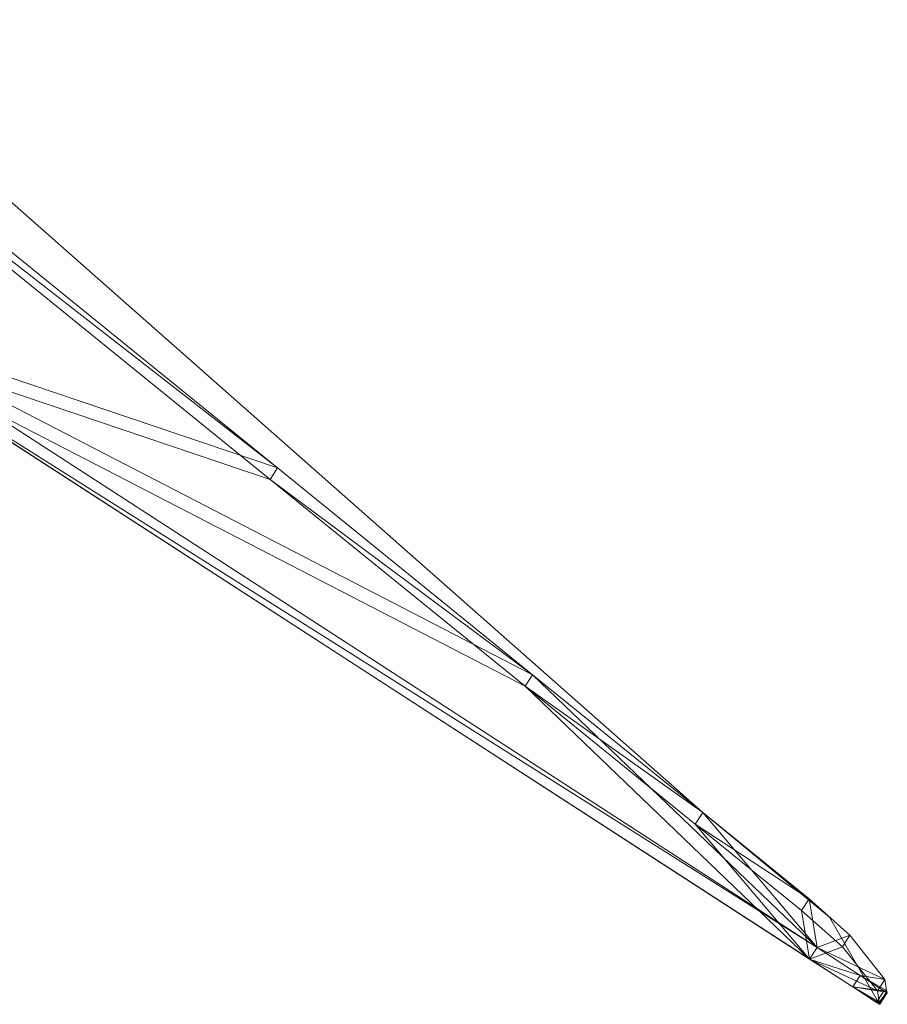
# Model space of a CAD drawing. Units: metres. Extents: x -0.01 to 0.239, y -0.097 to 0.097.
# Drawn here: x 0.054 to 0.115, y -0.097 to -0.027 of the extents above; entities that cross this region are included whole.
import ezdxf

# ---------------------------------------------------------------- set-up
doc = ezdxf.new("R2010")
doc.units = ezdxf.units.M
doc.header["$MEASUREMENT"] = 0
doc.layers.add('Mobilier 2D', color=7, linetype='Continuous')
doc.layers.add('Mobilier 3D', color=7, linetype='Continuous')

# ---------------------------------------------------------------- blocks, each defined once
blk = doc.blocks.new('simplex')
at = {"layer": 'Mobilier 2D', "color": 8, "linetype": 'Continuous', "lineweight": 0}
for p, q in [((0.102438, -0.083337), (0.025996, -0.015836)), ((-0.009159, -0.016591), (0.114939, -0.096894)), ((0.111398, -0.090723), (0.102438, -0.083337)), ((0.114939, -0.096894), (0.111398, -0.090723))]:
    blk.add_line(p, q, dxfattribs=at)
at = {"layer": 'Mobilier 3D', "color": 6, "linetype": 'Continuous', "lineweight": 0}
mesh = blk.add_polyface(dxfattribs=at)
corners = [(-0.008498, -0.015633, -0.000009), (-0.008294, -0.015829, 0.000032), (-0.009004, -0.016422, 0.000336), (0.114726, -0.096759, -0.001274), (0.113044, -0.095668, -0.001248), (0.115253, -0.095939, -0.001499), (-0.008781, -0.014941, -0.000241), (-0.008602, -0.01538, -0.000094), (-0.009574, -0.015516, 0.000279), (0.113571, -0.094849, -0.001474), (0.109995, -0.093696, -0.001215), (0.110523, -0.092877, -0.001441), (-0.009499, -0.015683, 0.000296), (-0.007939, -0.016169, 0.000104), (0.042101, -0.049732, -0.000329), (-0.008467, -0.016989, 0.000328), (0.042629, -0.048913, -0.000555), (-0.009669, -0.015147, 0.000206), (-0.009314, -0.016095, 0.000339)]
mesh.append_faces([[corners[k] for k in face] for face in [(6, 8, 17)]], dxfattribs={"vtx0": -1, "color": 6})
mesh.append_faces([[corners[k] for k in face] for face in [(9, 10, 11), (18, 0, 2), (15, 16, 14), (11, 14, 16)]], dxfattribs={"vtx0": -1, "vtx1": -1, "color": 6})
mesh.append_faces([[corners[k] for k in face] for face in [(12, 7, 0), (9, 4, 10), (11, 10, 14), (15, 13, 16)]], dxfattribs={"vtx0": -1, "vtx2": -1, "color": 6})
mesh.append_faces([[corners[k] for k in face] for face in [(3, 4, 5)]], dxfattribs={"vtx1": -1, "color": 6})
mesh.append_faces([[corners[k] for k in face] for face in [(0, 1, 2), (6, 7, 8), (9, 5, 4), (1, 13, 2), (15, 2, 13), (12, 8, 7), (18, 12, 0)]], dxfattribs={"vtx1": -1, "vtx2": -1, "color": 6})
mesh = blk.add_polyface(dxfattribs=at)
corners = [(-0.008467, -0.016989, 0.000328), (0.042101, -0.049732, -0.000329), (0.014025, -0.017298, 0.05187), (0.034251, -0.029286, 0.055638), (0.031042, -0.026765, 0.057293), (0.086375, -0.016422, 0.223678), (0.109995, -0.093696, -0.001215), (0.089883, -0.074401, 0.02185), (0.109428, -0.090252, 0.009979), (0.10191, -0.084156, 0.014545), (0.114786, -0.095949, 0.001811), (0.112314, -0.092833, 0.00735), (0.017641, -0.018733, 0.055119), (0.0867, -0.016989, 0.223173), (0.024212, -0.022113, 0.058214), (0.07184, -0.059769, 0.032809), (0.113044, -0.095668, -0.001248), (0.114726, -0.096759, -0.001274), (0.114962, -0.096863, -0.001103), (0.114913, -0.096734, -0.000745), (0.018885, -0.019256, 0.056131)]
mesh.append_faces([[corners[k] for k in face] for face in [(5, 2, 13)]], dxfattribs={"vtx0": -1, "color": 6})
mesh.append_faces([[corners[k] for k in face] for face in [(6, 7, 1)]], dxfattribs={"vtx0": -1, "vtx1": -1, "color": 6})
mesh.append_faces([[corners[k] for k in face] for face in [(1, 3, 2)]], dxfattribs={"vtx0": -1, "vtx1": -1, "vtx2": -1, "color": 6})
mesh.append_faces([[corners[k] for k in face] for face in [(6, 8, 9), (6, 10, 11), (6, 11, 8), (12, 4, 14), (6, 9, 7), (16, 19, 10)]], dxfattribs={"vtx0": -1, "vtx2": -1, "color": 6})
mesh.append_faces([[corners[k] for k in face] for face in [(0, 1, 2), (3, 4, 2), (5, 0, 2), (12, 2, 4), (7, 15, 1), (6, 16, 10), (15, 3, 1), (16, 17, 19)]], dxfattribs={"vtx1": -1, "vtx2": -1, "color": 6})
mesh.append_faces([[corners[k] for k in face] for face in [(17, 18, 19), (14, 20, 12)]], dxfattribs={"vtx2": -1, "color": 6})
mesh = blk.add_polyface(dxfattribs=at)
corners = [(0.110523, -0.092877, -0.001441), (0.09041, -0.073582, 0.021625), (0.102438, -0.083337, 0.01432), (0.072367, -0.05895, 0.032583), (0.042629, -0.048913, -0.000555), (0.115314, -0.09513, 0.001586), (0.113571, -0.094849, -0.001474), (0.034778, -0.028467, 0.055412), (0.014553, -0.016479, 0.051644), (0.031569, -0.025945, 0.057067), (0.018168, -0.017914, 0.054895), (0.024739, -0.021294, 0.057989), (0.115441, -0.095915, -0.00097), (0.11549, -0.096044, -0.001328), (0.115253, -0.095939, -0.001499), (0.109956, -0.089433, 0.009753), (0.112841, -0.092014, 0.007125), (0.019412, -0.018437, 0.055906), (-0.007939, -0.016169, 0.000104)]
mesh.append_faces([[corners[k] for k in face] for face in [(8, 4, 18)]], dxfattribs={"vtx0": -1, "color": 6})
mesh.append_faces([[corners[k] for k in face] for face in [(0, 5, 6), (9, 10, 11), (7, 8, 9), (12, 6, 5)]], dxfattribs={"vtx0": -1, "vtx1": -1, "color": 6})
mesh.append_faces([[corners[k] for k in face] for face in [(7, 4, 8)]], dxfattribs={"vtx0": -1, "vtx1": -1, "vtx2": -1, "color": 6})
mesh.append_faces([[corners[k] for k in face] for face in [(0, 1, 2), (12, 14, 6), (0, 2, 15), (0, 15, 16), (0, 16, 5)]], dxfattribs={"vtx0": -1, "vtx2": -1, "color": 6})
mesh.append_faces([[corners[k] for k in face] for face in [(3, 1, 4), (7, 3, 4), (0, 4, 1), (8, 10, 9)]], dxfattribs={"vtx1": -1, "vtx2": -1, "color": 6})
mesh.append_faces([[corners[k] for k in face] for face in [(12, 13, 14), (10, 17, 11)]], dxfattribs={"vtx2": -1, "color": 6})
mesh = blk.add_polyface(dxfattribs=at)
corners = [(0.10191, -0.084156, 0.014545), (0.109428, -0.090252, 0.009979), (0.109956, -0.089433, 0.009753), (0.07184, -0.059769, 0.032809), (0.089883, -0.074401, 0.02185), (0.09041, -0.073582, 0.021625), (0.072367, -0.05895, 0.032583), (0.102438, -0.083337, 0.01432), (0.034251, -0.029286, 0.055638), (0.034778, -0.028467, 0.055412)]
mesh.append_faces([[corners[k] for k in face] for face in [(8, 6, 9)]], dxfattribs={"vtx0": -1, "color": 6})
mesh.append_faces([[corners[k] for k in face] for face in [(3, 6, 8)]], dxfattribs={"vtx0": -1, "vtx1": -1, "color": 6})
mesh.append_faces([[corners[k] for k in face] for face in [(3, 5, 6), (7, 4, 0)]], dxfattribs={"vtx0": -1, "vtx2": -1, "color": 6})
mesh.append_faces([[corners[k] for k in face] for face in [(3, 4, 5), (2, 7, 0), (7, 5, 4)]], dxfattribs={"vtx1": -1, "vtx2": -1, "color": 6})
mesh.append_faces([[corners[k] for k in face] for face in [(0, 1, 2)]], dxfattribs={"vtx2": -1, "color": 6})
mesh = blk.add_polyface(dxfattribs=at)
corners = [(0.109956, -0.089433, 0.009753), (0.109428, -0.090252, 0.009979), (0.112314, -0.092833, 0.00735), (0.112841, -0.092014, 0.007125)]
mesh.append_faces([[corners[k] for k in face] for face in [(0, 1, 2, 3)]], dxfattribs={"color": 6})
mesh = blk.add_polyface(dxfattribs=at)
corners = [(0.112841, -0.092014, 0.007125), (0.112314, -0.092833, 0.00735), (0.114786, -0.095949, 0.001811), (0.115314, -0.09513, 0.001586)]
mesh.append_faces([[corners[k] for k in face] for face in [(0, 1, 2, 3)]], dxfattribs={"color": 6})
mesh = blk.add_polyface(dxfattribs=at)
corners = [(0.11549, -0.096044, -0.001328), (0.114913, -0.096734, -0.000745), (0.114962, -0.096863, -0.001103), (0.114786, -0.095949, 0.001811), (0.115441, -0.095915, -0.00097), (0.115314, -0.09513, 0.001586)]
mesh.append_faces([[corners[k] for k in face] for face in [(0, 1, 2)]], dxfattribs={"vtx0": -1, "color": 6})
mesh.append_faces([[corners[k] for k in face] for face in [(0, 3, 1)]], dxfattribs={"vtx0": -1, "vtx2": -1, "color": 6})
mesh.append_faces([[corners[k] for k in face] for face in [(5, 3, 4)]], dxfattribs={"vtx1": -1, "color": 6})
mesh.append_faces([[corners[k] for k in face] for face in [(0, 4, 3)]], dxfattribs={"vtx1": -1, "vtx2": -1, "color": 6})
mesh = blk.add_polyface(dxfattribs=at)
corners = [(0.115253, -0.095939, -0.001499), (0.11549, -0.096044, -0.001328), (0.114962, -0.096863, -0.001103), (0.114726, -0.096759, -0.001274)]
mesh.append_faces([[corners[k] for k in face] for face in [(0, 1, 2, 3)]], dxfattribs={"color": 6})
at = {"layer": 'Mobilier 3D', "color": 2, "linetype": 'Continuous', "lineweight": 0}
mesh = blk.add_polyface(dxfattribs=at)
corners = [(0.115447, -0.096067, -0.001513), (0.114891, -0.096871, -0.001296), (0.115419, -0.096052, -0.001521)]
mesh.append_faces([[corners[k] for k in face] for face in [(0, 1, 2)]], dxfattribs={"color": 2})
mesh = blk.add_polyface(dxfattribs=at)
corners = [(0.115447, -0.096067, -0.001513), (0.114919, -0.096887, -0.001287), (0.114891, -0.096871, -0.001296)]
mesh.append_faces([[corners[k] for k in face] for face in [(0, 1, 2)]], dxfattribs={"color": 2})
mesh = blk.add_polyface(dxfattribs=at)
corners = [(0.115467, -0.096075, -0.001492), (0.114919, -0.096887, -0.001287), (0.115447, -0.096067, -0.001513)]
mesh.append_faces([[corners[k] for k in face] for face in [(0, 1, 2)]], dxfattribs={"color": 2})
mesh = blk.add_polyface(dxfattribs=at)
corners = [(0.115467, -0.096075, -0.001492), (0.114939, -0.096894, -0.001268), (0.114919, -0.096887, -0.001287)]
mesh.append_faces([[corners[k] for k in face] for face in [(0, 1, 2)]], dxfattribs={"color": 2})
mesh = blk.add_polyface(dxfattribs=at)
corners = [(0.115483, -0.096074, -0.001452), (0.114956, -0.096894, -0.001227), (0.114939, -0.096894, -0.001268)]
mesh.append_faces([[corners[k] for k in face] for face in [(0, 1, 2)]], dxfattribs={"color": 2})
mesh = blk.add_polyface(dxfattribs=at)
corners = [(0.115483, -0.096074, -0.001452), (0.114939, -0.096894, -0.001268), (0.115467, -0.096075, -0.001492)]
mesh.append_faces([[corners[k] for k in face] for face in [(0, 1, 2)]], dxfattribs={"color": 2})
mesh = blk.add_polyface(dxfattribs=at)
corners = [(0.115253, -0.095939, -0.001499), (0.115483, -0.096074, -0.001452), (0.115419, -0.096052, -0.001521)]
mesh.append_faces([[corners[k] for k in face] for face in [(0, 1, 2)]], dxfattribs={"color": 2})
mesh = blk.add_polyface(dxfattribs=at)
corners = [(0.114891, -0.096871, -0.001296), (0.114956, -0.096894, -0.001227), (0.114726, -0.096759, -0.001274)]
mesh.append_faces([[corners[k] for k in face] for face in [(0, 1, 2)]], dxfattribs={"color": 2})

msp = doc.modelspace()

# ---------------------------------------------------------------- block references
msp.add_blockref('simplex', (0, 0))

doc.saveas('drawing.dxf')
